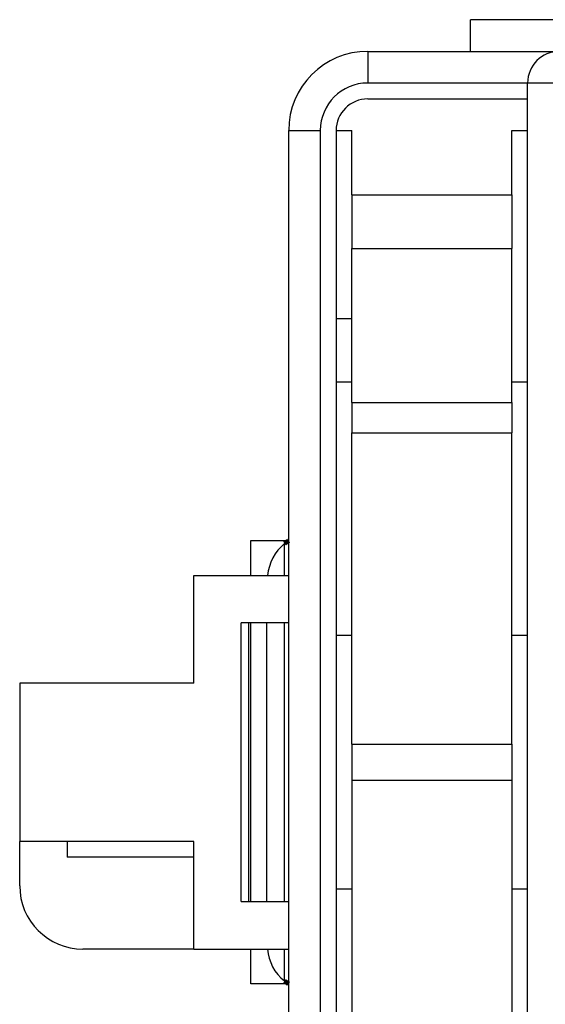
# Model space of a CAD drawing. Extents: x 209 to 370, y 96 to 261.
# Drawn here: x 209 to 226, y 230 to 261 of the extents above; entities that cross this region are included whole.
import ezdxf

# ---------------------------------------------------------------- set-up
doc = ezdxf.new("R2010")
doc.units = 0
doc.header["$MEASUREMENT"] = 0
doc.layers.get('0').update_dxf_attribs({"linetype": 'CONTINUOUS'})

msp = doc.modelspace()

# ---------------------------------------------------------------- linework, layer by layer
at = {"color": 7, "linetype": 'CONTINUOUS'}
for p, q in [((247.155946, 260.745984), (223.155946, 260.745984)), ((223.155946, 259.745984), (223.155946, 260.745984)), ((219.905946, 259.745984), (225.955946, 259.745984)), ((219.905946, 259.745984), (219.905946, 258.745984)), ((224.955946, 258.745984), (219.905946, 258.745984)), ((224.955946, 215.845984), (224.955946, 258.745984)), ((225.955946, 258.745984), (224.955946, 258.745984)), ((219.905946, 258.245984), (224.955946, 258.245984)), ((217.405946, 217.345984), (217.405946, 257.245984)), ((217.405946, 257.245984), (218.405946, 257.245984)), ((218.405946, 257.245984), (218.405946, 217.345984)), ((218.905946, 257.245984), (218.905946, 217.345984)), ((218.905946, 257.245984), (219.405946, 257.245984)), ((219.405946, 255.21461), (219.405946, 257.245984)), ((224.455945, 257.245984), (224.955946, 257.245984)), ((224.455946, 255.21461), (224.455945, 257.245984)), ((219.405946, 255.21461), (219.405946, 253.523942)), ((219.405946, 255.21461), (224.455946, 255.21461)), ((224.455946, 255.21461), (224.455946, 253.523942)), ((219.405946, 248.655049), (219.405946, 253.523942)), ((219.405946, 253.523942), (224.455946, 253.523942)), ((224.455946, 248.655049), (224.455946, 253.523942)), ((219.405946, 251.295984), (218.905947, 251.295984)), ((219.405946, 249.295984), (218.905947, 249.295984)), ((224.955946, 249.295984), (224.455945, 249.295984)), ((219.405946, 248.655049), (219.405946, 247.697376)), ((219.405946, 248.655049), (224.455946, 248.655049)), ((224.455946, 248.655049), (224.455946, 247.697376)), ((219.405946, 237.863548), (219.405946, 247.697376)), ((219.405946, 247.697376), (224.455946, 247.697376)), ((224.455946, 237.863548), (224.455946, 247.697376)), ((216.205946, 243.195984), (216.205946, 244.295984)), ((216.205946, 244.295984), (217.405945, 244.295984)), ((217.271971, 243.195984), (217.271971, 244.203108)), ((214.405947, 239.795983), (214.405947, 243.195984)), ((214.405947, 243.195984), (217.405945, 243.195984)), ((217.405945, 241.695984), (215.905946, 241.695984)), ((215.905946, 232.895984), (215.905946, 241.695984)), ((216.140675, 241.695984), (216.140675, 232.895984)), ((216.205946, 232.895984), (216.205946, 241.695984)), ((216.705947, 241.695984), (216.705947, 232.895984)), ((217.271971, 232.895984), (217.271971, 241.695984)), ((219.405946, 241.295984), (218.905947, 241.295984)), ((224.955946, 241.295984), (224.455945, 241.295984)), ((208.905947, 239.795983), (208.905947, 234.795984)), ((214.405947, 239.795983), (208.905947, 239.795983)), ((219.405946, 237.863548), (219.405946, 236.728419)), ((219.405946, 237.863548), (224.455946, 237.863548)), ((224.455946, 237.863548), (224.455946, 236.728419)), ((219.405946, 236.728419), (219.405946, 226.894591)), ((219.405946, 236.728419), (224.455946, 236.728419)), ((224.455946, 236.728419), (224.455946, 226.894591)), ((208.905946, 233.395984), (208.905947, 234.795984)), ((214.405947, 234.795984), (208.905947, 234.795984)), ((210.405946, 234.795984), (210.405946, 234.295984)), ((214.405947, 231.395983), (214.405947, 234.795984)), ((214.405947, 234.295984), (210.405946, 234.295984)), ((218.905947, 233.295983), (219.405946, 233.295983)), ((224.455945, 233.295983), (224.955946, 233.295983)), ((215.905946, 232.895984), (217.405945, 232.895984)), ((214.405947, 231.395983), (210.905946, 231.395984)), ((214.405947, 231.395983), (217.405945, 231.395983)), ((216.205946, 230.295984), (216.205946, 231.395984)), ((217.271971, 230.388859), (217.271971, 231.395983)), ((217.405945, 230.295983), (216.205946, 230.295984))]:
    msp.add_line(p, q, dxfattribs=at)
at = {"color": 7, "linetype": 'CONTINUOUS', "const_width": 0.15, "flags": 128}
for points in [[(217.271971, 244.203108), (217.379781, 244.275528), (217.405945, 244.295855)], [(217.405945, 230.296112), (217.361134, 230.329564), (217.271971, 230.388859)]]:
    msp.add_lwpolyline(points, dxfattribs=at)
at = {"color": 7, "linetype": 'CONTINUOUS'}
for centre, radius, start, end in [((219.905946, 257.245984), 2.5, 90, 180), ((225.955946, 258.745984), 1, 90, 180), ((219.905946, 257.245984), 1.5, 90, 180), ((219.905946, 257.245984), 1, 90, 180), ((218.277652, 243.023725), 1.549948, 130.454819, 173.619066), ((210.905946, 233.395984), 2, 180, 270), ((218.149458, 231.500186), 1.415992, 184.220216, 231.7059)]:
    msp.add_arc(centre, radius, start, end, dxfattribs=at)

doc.saveas('drawing.dxf')
